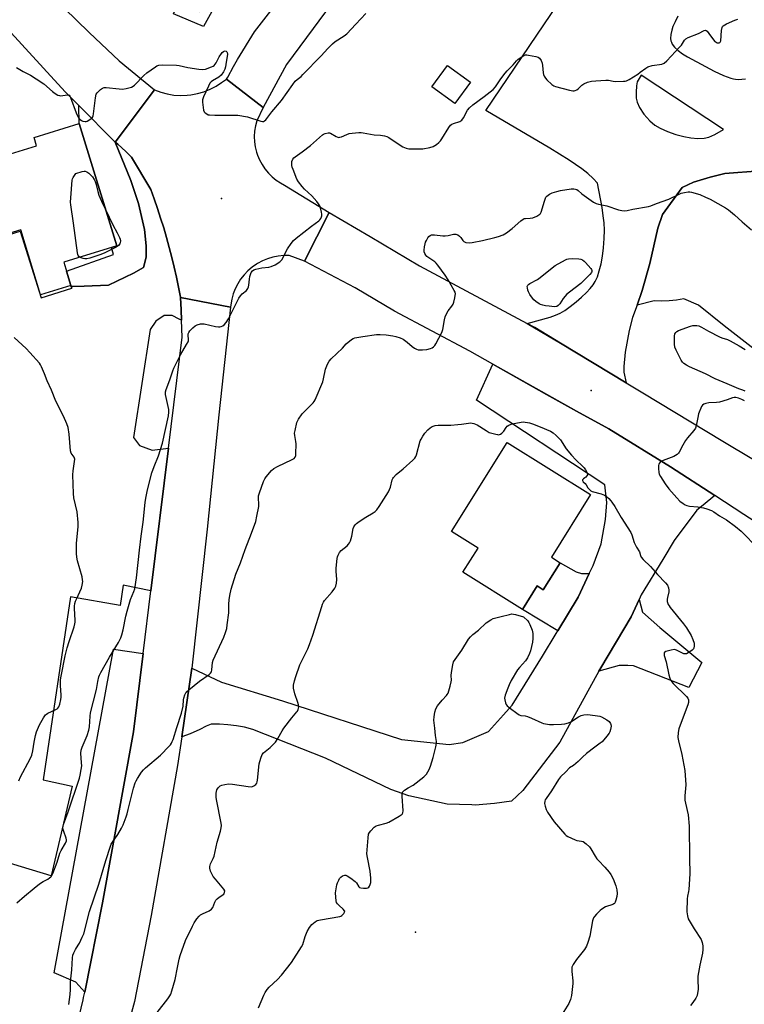
# Model space of a CAD drawing. Units: inches. Extents: x 1189770 to 1195770, y 549456 to 553456.
# Drawn here: x 1195181 to 1195526, y 550743 to 551212 of the extents above; entities that cross this region are included whole.
import ezdxf

# ---------------------------------------------------------------- set-up
doc = ezdxf.new("R2010")
doc.units = ezdxf.units.IN
doc.header["$MEASUREMENT"] = 0
for name, color, linetype in [('BLDG-Footprint', 5, 'Continuous'), ('ELEV-Spot Elevation', 7, 'Continuous'), ('TRANS-Driveway', 251, 'Continuous'), ('TRANS-Non Street Sidewalk', 7, 'Continuous'), ('TRANS-Parking Lot', 4, 'Continuous'), ('TRANS-Road', 130, 'Continuous'), ('Undefined', 1, 'Continuous')]:
    doc.layers.add(name, color=color, linetype=linetype)

msp = doc.modelspace()

# ---------------------------------------------------------------- linework, layer by layer
at = {"layer": 'BLDG-Footprint'}
for points, elevation in [([(1195395.74, 551181.88), (1195388.32, 551171.79), (1195377.43, 551179.81), (1195384.86, 551189.89)], 521.87), ([(1195209.61, 551162.24), (1195227.47, 551103.96), (1195202.29, 551096.25), (1195205.71, 551085.09), (1195191.26, 551080.66), (1195181.77, 551111.63), (1195149.2, 551101.65), (1195141.91, 551125.45), (1195138.77, 551124.49), (1195134.79, 551137.47), (1195157.43, 551144.41), (1195158.13, 551142.15), (1195189.36, 551151.72), (1195188.16, 551155.67)], 521.04), ([(1195438.51, 550953.14), (1195430.47, 550940.26), (1195427.52, 550942.1), (1195420.53, 550930.91), (1195392.19, 550948.6), (1195399.4, 550960.14), (1195386.78, 550968.01), (1195413.27, 551010.44), (1195452.95, 550985.66), (1195434.29, 550955.77)], 527.08)]:
    msp.add_lwpolyline(points, close=True, dxfattribs=dict(at, elevation=elevation))
at = {"layer": 'ELEV-Spot Elevation'}
for p in [(1195277.37, 551126.53, 520.91), (1195453.17, 551035.1, 525.1), (1195369.67, 550777.25, 528.3)]:
    msp.add_point(p, dxfattribs=at)
at = {"layer": 'TRANS-Driveway'}
for points in [[(1195226.79, 551153.45), (1195234.18, 551135.1), (1195237.8, 551124.26), (1195240.68, 551111.74), (1195241.45, 551104.09), (1195241.51, 551098.62), (1195240.23, 551093.7), (1195235.42, 551091.08), (1195223.48, 551085.24), (1195211.98, 551084.82), (1195205.87, 551084.74), (1195206.13, 551083.92), (1195205.71, 551085.09), (1195203.59, 551092), (1195226.01, 551099.86), (1195224.93, 551103.18), (1195227.47, 551103.96), (1195209.61, 551162.24), (1195209.39, 551170.84)], [(1195452.33, 550947.94), (1195447.02, 550936.8), (1195437.3, 550920.75), (1195420.53, 550930.91), (1195427.52, 550942.1), (1195430.47, 550940.26), (1195438.51, 550953.14), (1195446.06, 550948.82), (1195448.63, 550947.96)], [(1195456.86, 550901.42), (1195457.82, 550903.16), (1195472.3, 550927.4), (1195476.01, 550935.6), (1195477.64, 550929.55), (1195485.93, 550922.32), (1195505.85, 550905.57), (1195499.68, 550893.76), (1195473.41, 550903.98), (1195470.76, 550904.16), (1195466.53, 550904.16)]]:
    msp.add_lwpolyline(points, close=True, dxfattribs=at)
at = {"layer": 'TRANS-Non Street Sidewalk'}
msp.add_lwpolyline([(1195305.59, 551274.96), (1195268.84, 551208.41), (1195254.53, 551214.54), (1195256.88, 551220), (1195266.87, 551215.65), (1195284.61, 551247.89), (1195275.8, 551251.56), (1195277.75, 551256.09), (1195287, 551252.24), (1195299.33, 551274.66), (1195294.88, 551277.9), (1195297.79, 551281.71)], close=True, dxfattribs=at)
at = {"layer": 'TRANS-Parking Lot'}
for points in [[(1195149.6, 551101.05), (1195181.58, 551111.01), (1195191.44, 551079.34), (1195206.13, 551083.92), (1195205.87, 551084.74), (1195211.98, 551084.82), (1195223.48, 551085.24), (1195235.42, 551091.08), (1195240.23, 551093.7), (1195241.51, 551098.62), (1195241.45, 551104.09), (1195240.68, 551111.74), (1195237.8, 551124.26), (1195234.18, 551135.1), (1195226.79, 551153.45), (1195228.04, 551152.4), (1195231.79, 551148.87), (1195234.16, 551146.64), (1195234.49, 551146.27), (1195243.64, 551130.81), (1195245.24, 551126.44), (1195246.84, 551121.85), (1195248.36, 551117.23), (1195249.81, 551112.59), (1195251.18, 551107.93), (1195252.48, 551103.25), (1195253.7, 551098.54), (1195254.84, 551093.82), (1195255.9, 551089.07), (1195256.89, 551084.32), (1195257.79, 551079.54), (1195257.78, 551079.35), (1195258.07, 551073.61), (1195258.32, 551068.59), (1195257.21, 551069.09), (1195253.82, 551070.84), (1195250.02, 551070.82), (1195246.04, 551068.16), (1195243.46, 551064.17), (1195235.45, 551012.79), (1195238.24, 551008.9), (1195244.28, 551006.79), (1195252.06, 551007.61), (1195243.69, 550939.69), (1195230.53, 550942.38), (1195229.16, 550932.8), (1195205.46, 550936.97), (1195192.5, 550849.71), (1195206.25, 550846.82), (1195196.3, 550804.1), (1195148.55, 550818.46)], [(1195544.35, 551044.31), (1195516.57, 551066.01), (1195504.24, 551075.73), (1195497.4, 551078.72), (1195493.89, 551078.18), (1195490.34, 551077.85), (1195486.78, 551077.73), (1195483.23, 551077.82), (1195475.08, 551075.82), (1195477.58, 551082.79), (1195481.1, 551095.65), (1195484.98, 551112.46), (1195487.22, 551118.87), (1195496.59, 551131.75), (1195501.91, 551134.28), (1195509.84, 551136.68), (1195516.88, 551138.42), (1195533.57, 551139.78)]]:
    msp.add_lwpolyline(points, dxfattribs=at)
msp.add_lwpolyline([(1195240.01, 550909.84), (1195235.43, 550872.66), (1195220.72, 550791.25), (1195212.22, 550748.66), (1195207.94, 550753.46), (1195197.63, 550757.86), (1195225.99, 550912.03)], close=True, dxfattribs=at)
at = {"layer": 'TRANS-Road'}
for points in [[(1195149.87, 551270.03), (1195152.54, 551267.3), (1195178.67, 551240.59), (1195214.43, 551205.66), (1195228.68, 551192.04), (1195245.48, 551178.26), (1195226.79, 551153.45), (1195209.39, 551170.84), (1195202.94, 551177.28), (1195171.87, 551211.16), (1195138.48, 551245.91), (1195100.43, 551287.27), (1195095.77, 551291.3), (1195113.24, 551308.8), (1195116.03, 551305.77), (1195133.69, 551286.57)], [(1195297.09, 551169.91), (1195294.09, 551163.54), (1195293.46, 551161.1), (1195293.08, 551158.62), (1195292.93, 551156.11), (1195293.04, 551153.6), (1195293.39, 551151.12), (1195293.99, 551148.68), (1195294.46, 551147.24), (1195295.43, 551144.93), (1195296.62, 551142.72), (1195298.02, 551140.63), (1195299.62, 551138.69), (1195301.4, 551136.92), (1195303.35, 551135.34), (1195305.44, 551133.95), (1195307.36, 551132.91), (1195328.56, 551119.92), (1195316.8, 551096.77), (1195309.59, 551099.44), (1195306.96, 551099.44), (1195304.34, 551099.18), (1195301.77, 551098.66), (1195299.25, 551097.9), (1195296.82, 551096.89), (1195294.51, 551095.65), (1195294.01, 551095.34), (1195291.86, 551093.83), (1195289.87, 551092.12), (1195288.05, 551090.22), (1195286.43, 551088.14), (1195285.02, 551085.93), (1195283.83, 551083.58), (1195282.88, 551081.13), (1195282.18, 551078.6), (1195281.72, 551076), (1195281.6, 551074.78), (1195257.78, 551079.35), (1195257.79, 551079.54), (1195256.89, 551084.32), (1195255.9, 551089.07), (1195254.84, 551093.82), (1195253.7, 551098.54), (1195252.48, 551103.25), (1195251.18, 551107.93), (1195249.81, 551112.59), (1195248.36, 551117.23), (1195246.84, 551121.85), (1195245.24, 551126.44), (1195243.64, 551130.81), (1195234.49, 551146.27), (1195234.16, 551146.64), (1195231.79, 551148.87), (1195228.04, 551152.4), (1195226.79, 551153.45), (1195245.48, 551178.26), (1195248.46, 551177.14), (1195251.55, 551176.33), (1195254.69, 551175.82), (1195257.87, 551175.62), (1195261.06, 551175.73), (1195262.74, 551175.92), (1195265.87, 551176.51), (1195268.93, 551177.4), (1195271.89, 551178.59), (1195274.72, 551180.07), (1195277.39, 551181.81), (1195279.76, 551183.45)], [(1195446.2, 551025.37), (1195461.64, 551016.87), (1195491.03, 550998.8), (1195512.01, 550985.1), (1195506.46, 550980.53), (1195503.59, 550978.16), (1195492.79, 550963.67), (1195487.26, 550954.73), (1195477.01, 550937.81), (1195476.01, 550935.6), (1195472.3, 550927.4), (1195457.82, 550903.16), (1195456.86, 550901.42), (1195438.3, 550867.7), (1195420.73, 550844.6), (1195415.39, 550839.59), (1195407.19, 550838.54), (1195398, 550837.76), (1195396.4, 550837.81), (1195384.78, 550838.13), (1195366.4, 550842.09), (1195357.95, 550845.17), (1195326.87, 550860.06), (1195292.23, 550873.8), (1195288.33, 550874.77), (1195284.39, 550875.51), (1195280.41, 550876.01), (1195276.4, 550876.29), (1195272.39, 550876.33), (1195269.98, 550875.3), (1195266.97, 550873.8), (1195262.48, 550871.65), (1195258.43, 550870.16), (1195263.28, 550902.85), (1195277.26, 550896.33), (1195306.38, 550887.38), (1195362.99, 550869), (1195385.69, 550866.61), (1195392.09, 550867.61), (1195404.32, 550872.76), (1195411.49, 550880.66), (1195415.68, 550885.28), (1195430.15, 550908.71), (1195436.51, 550919.45), (1195437.3, 550920.75), (1195447.02, 550936.8), (1195452.33, 550947.94), (1195454.2, 550951.85), (1195457.96, 550962.07), (1195460.05, 550973.72), (1195460.71, 550981.89), (1195459.8, 550990.23), (1195398.65, 551030.6), (1195406.48, 551047.61), (1195431.94, 551033.22)]]:
    msp.add_lwpolyline(points, close=True, dxfattribs=at)
for points in [[(1195336.37, 551228.51), (1195308.33, 551190.33), (1195297.09, 551169.91), (1195279.76, 551183.45), (1195280.38, 551184.26), (1195283.09, 551189.46), (1195284.98, 551192.81), (1195293.05, 551205.97), (1195318.99, 551239.65)], [(1195563.76, 550951.49), (1195525.91, 550976.02), (1195512.01, 550985.1), (1195491.03, 550998.8), (1195461.64, 551016.87), (1195446.2, 551025.37), (1195406.48, 551047.61), (1195395.45, 551053.85), (1195359.72, 551072.93), (1195341.01, 551084), (1195316.8, 551096.77), (1195328.56, 551119.92), (1195348.1, 551108.48), (1195371.59, 551094.58), (1195422.78, 551067.09), (1195438.65, 551057.73), (1195469.87, 551038.82), (1195477.77, 551034.04), (1195515.94, 551010.95), (1195545.83, 550993.07)]]:
    msp.add_lwpolyline(points, dxfattribs=at)
for points in [[(1195533.57, 551139.78, 0), (1195516.88, 551138.42, 0), (1195509.84, 551136.68, 0), (1195501.91, 551134.28, 0), (1195496.59, 551131.75, 0), (1195487.22, 551118.87, 0), (1195484.98, 551112.46, 0), (1195481.1, 551095.65, 0), (1195477.58, 551082.79, 0), (1195475.08, 551075.82, 0), (1195472.94, 551069.83, 0), (1195471.39, 551063.7, 0), (1195469.39, 551053.45, 0), (1195468.72, 551046.58, 0), (1195468.78, 551043.84, 0), (1195469.87, 551038.82, 0), (1195438.65, 551057.73, 0), (1195426.39, 551065.15, 0), (1195422.78, 551067.09, 0), (1195433.78, 551070.07, 0), (1195436.34, 551070.95, 0), (1195438.44, 551071.93, 0), (1195440.66, 551073.31, 0), (1195443.3, 551075.18, 0), (1195446.14, 551077.4, 0), (1195448.63, 551079.54, 0), (1195450.97, 551081.76, 0), (1195452.75, 551083.66, 0), (1195454.21, 551085.51, 0), (1195455.14, 551086.97, 0), (1195456.2, 551089.31, 0), (1195457.11, 551092.07, 0), (1195457.94, 551095.46, 0), (1195458.59, 551099.08, 0), (1195459.1, 551103.14, 0), (1195459.43, 551107.45, 0), (1195459.51, 551111.44, 0), (1195459.37, 551114.9, 0), (1195459, 551118.26, 0), (1195458.39, 551122.32, 0), (1195456.25, 551133.94, 0), (1195454.24, 551136.15, 0), (1195451.68, 551138.47, 0), (1195448.78, 551140.73, 0), (1195442.72, 551144.83, 0), (1195433.54, 551150.56, 0), (1195403.16, 551168.4, 0), (1195465.26, 551260.56, 0)], [(1195494.52, 551213.33, 0), (1195493.14, 551210.68, 0), (1195492.13, 551208.44, 0), (1195491.55, 551206.78, 0), (1195491.16, 551204.66, 0), (1195491.01, 551202.81, 0), (1195491.18, 551201.59, 0), (1195491.39, 551200.99, 0), (1195491.84, 551200.1, 0), (1195492.92, 551198.67, 0), (1195494.66, 551197.04, 0), (1195496.76, 551195.5, 0), (1195499.08, 551194.05, 0), (1195507.59, 551189.46, 0), (1195511.73, 551187.25, 0), (1195516.17, 551185.18, 0), (1195519.63, 551183.85, 0), (1195520.95, 551183.48, 0), (1195521.84, 551183.32, 0), (1195523.23, 551183.3, 0), (1195526.7, 551183.5, 0)], [(1195200.62, 550699.42, 0), (1195211.45, 550744.99, 0), (1195211.71, 550746.08, 0), (1195212.22, 550748.66, 0), (1195220.72, 550791.25, 0), (1195235.43, 550872.66, 0), (1195240.01, 550909.84, 0), (1195243.69, 550939.69, 0), (1195252.06, 551007.61, 0), (1195258.59, 551060.56, 0), (1195258.32, 551068.59, 0), (1195258.07, 551073.61, 0), (1195257.78, 551079.35, 0), (1195281.6, 551074.78, 0), (1195276.1, 551023.63, 0), (1195270.47, 550969.07, 0), (1195263.28, 550902.85, 0), (1195258.43, 550870.16, 0), (1195256.41, 550856.51, 0), (1195243.8, 550785.17, 0), (1195235.88, 550744.18, 0), (1195232.64, 550731.95, 0)]]:
    msp.add_polyline3d(points, dxfattribs=at)
msp.add_polyline3d([(1195516.19, 551159.42, 0), (1195477.05, 551185.29, 0), (1195475.19, 551182.19, 0), (1195474.77, 551180.2, 0), (1195474.58, 551177.16, 0), (1195474.71, 551174.38, 0), (1195475.1, 551172.39, 0), (1195476.28, 551169.84, 0), (1195478.36, 551166.74, 0), (1195481.11, 551163.6, 0), (1195483.5, 551161.55, 0), (1195486.06, 551160.04, 0), (1195489.53, 551158.46, 0), (1195493.47, 551157.07, 0), (1195497.28, 551156.06, 0), (1195500.73, 551155.43, 0), (1195504.01, 551155.15, 0), (1195506.97, 551155.28, 0), (1195509.24, 551155.82, 0), (1195512.03, 551157.09, 0)], close=True, dxfattribs=at)
at = {"layer": 'Undefined'}
for points, elevation in [([(1195179.77, 551188.94), (1195182.92, 551187.01), (1195186.45, 551185.27), (1195189.21, 551183.62), (1195192.78, 551181.09), (1195196.9, 551177.46), (1195198.13, 551176.59), (1195199.4, 551175.83), (1195200.2, 551175.53), (1195200.73, 551175.47), (1195201.84, 551175.56), (1195203.98, 551175.95), (1195204.44, 551175.92), (1195204.82, 551175.72), (1195205.12, 551175.33), (1195205.48, 551174.58), (1195208.16, 551167.29), (1195208.76, 551165.93), (1195209.33, 551165.01), (1195210.01, 551164.18), (1195210.63, 551163.67), (1195211.38, 551163.34), (1195212.39, 551163.2), (1195212.89, 551163.25), (1195213.4, 551163.43), (1195215.09, 551164.49), (1195215.72, 551165.03), (1195216.05, 551165.45), (1195216.27, 551165.95), (1195216.46, 551166.8), (1195217.37, 551174.51), (1195217.72, 551176.21), (1195218.15, 551176.94), (1195218.73, 551177.57), (1195219.82, 551178.54), (1195220.75, 551179.16), (1195221.55, 551179.36), (1195222.42, 551179.36), (1195228.68, 551178.72), (1195230.16, 551178.64), (1195231.92, 551178.9), (1195234.49, 551179.62), (1195235.26, 551180.02), (1195235.92, 551180.57), (1195240.44, 551185.18), (1195241.74, 551186.37), (1195245.88, 551189.29), (1195246.63, 551189.74), (1195247.43, 551190.03), (1195249.16, 551190.16), (1195255.94, 551190.12), (1195257.17, 551189.92), (1195261.3, 551188.89), (1195266.59, 551188.11), (1195268.34, 551187.96), (1195269.77, 551188.22), (1195272.56, 551189.2), (1195273.34, 551189.58), (1195273.77, 551189.91), (1195274.3, 551190.5), (1195274.76, 551191.16), (1195276.28, 551194.09), (1195277.26, 551195.59), (1195277.65, 551196.03), (1195278.23, 551196.49), (1195278.64, 551196.71), (1195279.05, 551196.81), (1195279.59, 551196.68), (1195279.87, 551196.44), (1195280.06, 551196.03), (1195280.14, 551195.29), (1195279.45, 551190.32), (1195279.22, 551189.21), (1195278.89, 551188.12), (1195278.29, 551186.83), (1195277.1, 551185.25), (1195276.09, 551184.41), (1195273.05, 551182.59), (1195272.36, 551182.08), (1195271.82, 551181.42), (1195271.13, 551180.12), (1195268.75, 551174.96), (1195268.31, 551173.58), (1195268.29, 551172.44), (1195268.61, 551169.82), (1195268.83, 551168.68), (1195269.12, 551167.91), (1195269.63, 551167.31), (1195270.27, 551166.83), (1195271, 551166.47), (1195271.55, 551166.33), (1195274.21, 551166.19), (1195283.01, 551166.32), (1195285.06, 551166.25), (1195289.69, 551165.4), (1195296.09, 551163.37), (1195296.89, 551163.23), (1195297.38, 551163.27), (1195297.83, 551163.5), (1195298.4, 551164.08), (1195301.2, 551167.83), (1195305.94, 551173.28), (1195311.23, 551180.92), (1195312.46, 551182.48), (1195313.29, 551183.24), (1195315.17, 551184.71), (1195316.04, 551185.53), (1195324.75, 551194.43), (1195327.92, 551197.99), (1195330.16, 551200.17), (1195331.46, 551201.27), (1195335.66, 551203.97), (1195336.98, 551205.03), (1195341.32, 551209.52), (1195346.04, 551214.72)], 520), ([(1195209.91, 551098.58), (1195209.49, 551098.95), (1195209.19, 551099.35), (1195208.97, 551099.87), (1195208.79, 551100.72), (1195206.93, 551114.88), (1195205.66, 551123.52), (1195205.55, 551124.85), (1195205.62, 551126.84), (1195206.31, 551135.36), (1195206.44, 551135.91), (1195206.72, 551136.53), (1195207.97, 551138.39), (1195211.09, 551139.42), (1195211.93, 551139.59), (1195212.48, 551139.58), (1195213.25, 551139.31), (1195214.21, 551138.67), (1195215, 551137.89), (1195215.92, 551136.81), (1195216.75, 551135.68), (1195217.25, 551134.66), (1195217.65, 551133.3), (1195218.43, 551129.84), (1195218.95, 551128.19), (1195220.15, 551125.32), (1195222.15, 551121.31)], 522), ([(1195204.74, 550742.8), (1195205.3, 550747.55), (1195205.5, 550749.93), (1195205.5, 550753.61), (1195206.17, 550759.34), (1195206.42, 550764.96), (1195206.63, 550766.34), (1195207.04, 550767.42), (1195207.8, 550768.99), (1195209.15, 550770.98), (1195209.72, 550771.98), (1195211.1, 550774.86), (1195211.78, 550776.45), (1195214.52, 550787.13), (1195218.95, 550800.05), (1195222.23, 550811.31), (1195224.45, 550818.17), (1195224.87, 550819.16), (1195225.41, 550820.13), (1195227.94, 550823.68), (1195229.74, 550826.72), (1195230.48, 550828.32), (1195231.96, 550832.17), (1195232.42, 550833.58), (1195232.95, 550835.57), (1195235.45, 550845.83), (1195236.28, 550848.3), (1195236.77, 550849.34), (1195237.37, 550850.35), (1195239.28, 550853.33), (1195240.16, 550854.5), (1195241.22, 550855.53), (1195248.23, 550861.56), (1195252.47, 550865.73), (1195253.04, 550866.41), (1195253.52, 550867.15), (1195253.92, 550867.94), (1195254.34, 550869.04), (1195256.05, 550874.65), (1195258.37, 550881.54), (1195259.07, 550884.86), (1195259.22, 550887.82), (1195259.36, 550888.68), (1195259.91, 550890.25), (1195260.56, 550891.46), (1195261.79, 550892.67), (1195266.78, 550896.73), (1195271.5, 550899.95), (1195272.1, 550900.52), (1195272.54, 550901.17), (1195272.8, 550902.17), (1195273.11, 550905.63), (1195273.4, 550906.76), (1195278.36, 550917.73), (1195279.17, 550919.88), (1195279.79, 550921.8), (1195280.1, 550923.51), (1195280.79, 550929.32), (1195280.89, 550933.44), (1195281.04, 550935.4), (1195281.35, 550937.49), (1195281.98, 550940.51), (1195284.2, 550947.63), (1195286.31, 550953.07), (1195288.59, 550959.36), (1195291.64, 550967.25), (1195293.62, 550972.75), (1195294.21, 550975.33), (1195295.07, 550979.95), (1195295.1, 550981.04), (1195294.9, 550983.87), (1195294.99, 550985), (1195295.41, 550986.42), (1195297.38, 550991.75), (1195297.96, 550993.11), (1195298.6, 550994.09), (1195301.11, 550997), (1195302.17, 550998.01), (1195303.92, 550998.99), (1195311.02, 551002.22), (1195311.94, 551002.8), (1195312.43, 551003.41), (1195312.64, 551004.18), (1195312.71, 551005.03), (1195312.78, 551009.67), (1195312.68, 551010.82), (1195312.16, 551013.65), (1195312.11, 551014.77), (1195312.31, 551016.14), (1195313.11, 551019.98), (1195313.93, 551021.49), (1195315.77, 551024.1), (1195320.87, 551029.27), (1195321.42, 551029.92), (1195321.87, 551030.63), (1195325.49, 551039.32), (1195325.89, 551040.72), (1195326.81, 551045.24), (1195327.79, 551047.61), (1195328.58, 551049.12), (1195329.5, 551050.24), (1195334.84, 551055.33), (1195336.7, 551057.37), (1195339.2, 551059.5), (1195339.95, 551059.95), (1195340.73, 551060.22), (1195344.65, 551060.89), (1195351.13, 551061.75), (1195352.81, 551061.86), (1195355.62, 551061.67), (1195358.79, 551061.21), (1195360.21, 551060.93), (1195362.37, 551060.25), (1195363.73, 551059.58), (1195365.69, 551058.21), (1195368.06, 551056.14), (1195369.15, 551055.3), (1195370.06, 551054.75), (1195370.86, 551054.53), (1195372.92, 551054.49), (1195375.01, 551054.66), (1195376.72, 551055.14), (1195377.52, 551055.53), (1195378.27, 551056), (1195378.89, 551056.59), (1195379.37, 551057.3), (1195382.21, 551062.76), (1195382.64, 551064.15), (1195383.42, 551068.83), (1195383.79, 551070.25), (1195384.38, 551071.59), (1195385.22, 551073.13), (1195386.97, 551075.27), (1195387.55, 551076.2), (1195387.9, 551077.27), (1195388.36, 551079.22), (1195388.57, 551080.34), (1195388.63, 551081.16), (1195388.46, 551081.96), (1195388.11, 551082.74), (1195385.23, 551087.83), (1195383.76, 551090.03), (1195380.26, 551094.84), (1195379.51, 551095.75), (1195378.85, 551096.34), (1195375.97, 551098.29), (1195375.08, 551098.98), (1195374.53, 551099.62), (1195374.1, 551100.37), (1195373.83, 551101.17), (1195373.78, 551102.02), (1195373.93, 551103.49), (1195374.17, 551104.94), (1195374.43, 551105.78), (1195374.8, 551106.57), (1195375.54, 551107.83), (1195376.05, 551108.5), (1195376.7, 551109), (1195377.21, 551109.22), (1195377.72, 551109.32), (1195378.73, 551109.3), (1195382.69, 551108.85), (1195383.82, 551108.83), (1195385.18, 551109.02), (1195387.68, 551109.58), (1195388.77, 551109.64), (1195389.76, 551109.26), (1195390.65, 551108.62), (1195391.18, 551107.98), (1195392.09, 551106.56), (1195392.63, 551106.02), (1195393.57, 551105.65), (1195395.16, 551105.46), (1195396.59, 551105.59), (1195401.49, 551106.5), (1195407.42, 551107.93), (1195409.06, 551108.42), (1195411.41, 551109.32), (1195412.88, 551110.19), (1195415.64, 551112.34), (1195419.76, 551115.97), (1195420.9, 551116.78), (1195421.41, 551116.97), (1195421.95, 551117.07), (1195424.26, 551117.19), (1195425.44, 551117.38), (1195427.32, 551118.16), (1195428.79, 551119.04), (1195429.16, 551119.41), (1195429.49, 551120.07), (1195430.95, 551125.35), (1195431.44, 551126.73), (1195431.72, 551127.22), (1195432.08, 551127.64), (1195433.43, 551128.68), (1195434.7, 551129.32), (1195436.89, 551129.94), (1195438.57, 551130.31), (1195443.71, 551131.18), (1195445.05, 551131.22), (1195445.79, 551131.07), (1195446.46, 551130.8), (1195447.06, 551130.39), (1195448.82, 551128.85), (1195454.35, 551124.85), (1195455.56, 551124.13), (1195456.66, 551123.82), (1195460.65, 551123.1), (1195466.24, 551121.16), (1195467.88, 551120.85), (1195469.25, 551120.71), (1195470.34, 551120.82), (1195473.1, 551121.44), (1195480.57, 551122.76), (1195481.66, 551123.13), (1195484.34, 551124.25), (1195490.25, 551126.26), (1195495.04, 551128.61), (1195496.13, 551129.07), (1195497.57, 551129.43), (1195499.33, 551129.7), (1195500.2, 551129.69), (1195501.05, 551129.53), (1195504.97, 551128.39), (1195507.7, 551127.25), (1195509.81, 551126.21), (1195517.21, 551122.1), (1195518.62, 551121.11), (1195521.49, 551118.75), (1195525.08, 551115.42), (1195529.6, 551111.66)], 524), ([(1195222.15, 551121.31), (1195225.65, 551113.97), (1195227.67, 551110.24), (1195228.79, 551107.92), (1195229.09, 551107.14), (1195229.25, 551106.33), (1195229.17, 551105.51), (1195228.98, 551105.03), (1195228.31, 551104.23), (1195227.15, 551103.41), (1195221.82, 551100.66), (1195219.86, 551099.88), (1195214.63, 551098.23), (1195213.2, 551097.89), (1195212.33, 551097.84), (1195211.53, 551097.94), (1195210.54, 551098.24), (1195209.91, 551098.58)], 522), ([(1195526.49, 551034.9), (1195525.39, 551035.23), (1195523.45, 551035.94), (1195517.89, 551038.36), (1195512.27, 551040.68), (1195507.7, 551043.15), (1195500.09, 551046.38), (1195498.56, 551047.19), (1195497.39, 551047.96), (1195496.64, 551048.69), (1195496, 551049.63), (1195493.62, 551054.38), (1195493.07, 551055.73), (1195492.88, 551057.17), (1195492.94, 551061.04), (1195493.11, 551062.17), (1195493.45, 551062.82), (1195494.02, 551063.31), (1195494.78, 551063.7), (1195500.57, 551065.84), (1195501.69, 551066.06), (1195502.73, 551066.13), (1195503.47, 551066.09), (1195504.53, 551065.88), (1195505.81, 551065.37), (1195509, 551063.33), (1195514.27, 551060.64), (1195515.37, 551060.17), (1195518.06, 551059.36), (1195519.38, 551058.78), (1195523.64, 551056.4), (1195526.45, 551054.72)], 526), ([(1195180.92, 550849.26), (1195181.68, 550851.15), (1195186.3, 550859.75), (1195187.15, 550861.57), (1195187.6, 550863.54), (1195188.14, 550867.73), (1195188.79, 550870.9), (1195189.29, 550872.6), (1195190.68, 550875.87), (1195192.61, 550879.28), (1195193.58, 550880.66), (1195194, 550881.03), (1195194.73, 550881.48), (1195198.16, 550883.07), (1195199.11, 550883.62), (1195199.5, 550883.95), (1195199.95, 550884.52), (1195200.42, 550885.82), (1195200.9, 550888.05), (1195201.05, 550889.17), (1195201.04, 550890.04), (1195200.69, 550894.73), (1195200.77, 550897.42), (1195200.99, 550899.14), (1195202.99, 550908.84), (1195203.85, 550912.59), (1195204.81, 550915.64), (1195207.21, 550922.63), (1195207.61, 550924.05), (1195207.7, 550924.9), (1195207.7, 550925.76), (1195207.32, 550931.33), (1195207.38, 550932.5), (1195207.59, 550933.65), (1195207.89, 550934.77), (1195208.31, 550935.86), (1195210.76, 550941.05), (1195211.1, 550942.42), (1195211.28, 550944.15), (1195211.25, 550945.02), (1195210.97, 550946.45), (1195208.77, 550954.11), (1195208.42, 550955.83), (1195208.34, 550957.57), (1195208.32, 550962.22), (1195209.1, 550970.45), (1195209.18, 550972.21), (1195208.67, 550977.36), (1195207.12, 550984.1), (1195206.84, 550986.13), (1195206.6, 550994.98), (1195206.76, 550996.9), (1195207.41, 551001.29), (1195207.48, 551002.43), (1195207.39, 551002.96), (1195207.2, 551003.41), (1195205.84, 551005.32), (1195205.49, 551006.36), (1195204.84, 551014.35), (1195204.31, 551017.6), (1195203.73, 551019.24), (1195202.07, 551022.98), (1195198.55, 551030.05), (1195196.4, 551035.36), (1195194.34, 551039.69), (1195193.06, 551043.14), (1195191.71, 551046.36), (1195191.18, 551047.39), (1195190.67, 551048.09), (1195186.2, 551053.18), (1195184.38, 551055.07), (1195178.62, 551060.39)], 520), ([(1195526.24, 551030.17), (1195524.98, 551030.85), (1195523.42, 551031.48), (1195522.05, 551031.75), (1195521.24, 551031.74), (1195520.47, 551031.59), (1195517.9, 551030.65), (1195514.31, 551029.64), (1195512.91, 551029.46), (1195509.22, 551029.32), (1195507.83, 551029.02), (1195506.8, 551028.64), (1195506.19, 551028.16), (1195505.77, 551027.47), (1195504.38, 551023.98), (1195503.92, 551022.31), (1195503.2, 551018.34), (1195502.86, 551017.28), (1195502.07, 551016.1), (1195499.02, 551012.56), (1195498.14, 551011.4), (1195496.8, 551009.11), (1195495.1, 551005.74), (1195494.75, 551005.3), (1195494.1, 551004.73), (1195492.64, 551003.76), (1195491.27, 551003.18), (1195487.57, 551001.85), (1195486.51, 551001.36), (1195486.07, 551001.04), (1195485.61, 551000.46), (1195485.42, 550999.99), (1195485.34, 550999.46), (1195485.33, 550998.05), (1195485.47, 550996.06), (1195485.65, 550995.25), (1195486.15, 550994.2), (1195488.43, 550990.74), (1195490.18, 550988.31), (1195494.01, 550983.97), (1195495.42, 550982.48), (1195497.04, 550981.29), (1195498.04, 550980.71), (1195498.81, 550980.37), (1195499.95, 550980.13), (1195504.05, 550979.7), (1195506.64, 550979.24), (1195508.33, 550978.83), (1195510.44, 550978.01), (1195511.66, 550977.35), (1195514.29, 550975.45), (1195517.63, 550973.49), (1195521.98, 550970.41), (1195524.65, 550968.11), (1195532.66, 550959.92)], 524), ([(1195246.72, 550738.91), (1195251.77, 550745.48), (1195252.74, 550746.88), (1195253.14, 550747.64), (1195253.72, 550749.28), (1195255.31, 550754.62), (1195256.34, 550760.33), (1195257.25, 550764.42), (1195257.72, 550766.16), (1195260.23, 550773.22), (1195263.46, 550780.15), (1195264.26, 550781.71), (1195265.64, 550783.54), (1195266.77, 550784.83), (1195267.39, 550785.41), (1195268.33, 550785.99), (1195271.42, 550787.33), (1195272.52, 550788.13), (1195273.17, 550788.98), (1195274.11, 550791.5), (1195274.64, 550792.42), (1195275.24, 550793.05), (1195276.15, 550793.81), (1195278.39, 550795.37), (1195278.67, 550795.74), (1195278.83, 550796.17), (1195278.84, 550796.84), (1195278.39, 550797.69), (1195274.4, 550802.38), (1195273.37, 550803.78), (1195272.12, 550806.32), (1195271.74, 550807.63), (1195271.78, 550808.45), (1195272.14, 550809.83), (1195273.38, 550812.36), (1195273.79, 550813.44), (1195275.22, 550820.13), (1195276.89, 550825.34), (1195277.22, 550826.91), (1195277.25, 550827.95), (1195277.1, 550829.13), (1195274.96, 550840.39), (1195274.81, 550841.48), (1195274.76, 550843.41), (1195274.89, 550844.21), (1195275.13, 550844.98), (1195275.69, 550845.92), (1195276.73, 550846.89), (1195277.5, 550847.25), (1195278.92, 550847.58), (1195280.66, 550847.8), (1195282.58, 550847.72), (1195289.98, 550846.58), (1195291.45, 550846.45), (1195292, 550846.52), (1195292.75, 550846.87), (1195293.64, 550847.58), (1195294.15, 550848.24), (1195294.35, 550848.76), (1195294.52, 550849.61), (1195295.33, 550857.3), (1195296.04, 550860.14), (1195296.62, 550861.76), (1195297.31, 550862.6), (1195300.42, 550865.09), (1195302.07, 550866.67), (1195303.03, 550867.71), (1195304.12, 550869.36), (1195306.24, 550873.07), (1195307.02, 550874.28), (1195310.77, 550879.25), (1195313.19, 550882.07), (1195313.5, 550882.53), (1195313.83, 550883.27), (1195314.11, 550884.58), (1195314.04, 550885.4), (1195313.71, 550886.52), (1195312.21, 550890.71), (1195311.6, 550893.42), (1195311.62, 550894.78), (1195312.04, 550896.95), (1195312.67, 550898.91), (1195314.67, 550904.49), (1195318.37, 550912.08), (1195319.26, 550914.22), (1195320.77, 550918.6), (1195325.02, 550932.31), (1195325.42, 550933.38), (1195325.91, 550934.4), (1195326.37, 550935.12), (1195330, 550939.33), (1195331.19, 550941.02), (1195331.7, 550942.05), (1195332.04, 550943.44), (1195332.23, 550945.15), (1195331.87, 550949.07), (1195331.89, 550950.51), (1195332.33, 550955.12), (1195332.48, 550955.96), (1195332.77, 550956.74), (1195333.46, 550957.93), (1195334.3, 550959.01), (1195337.06, 550961.15), (1195337.83, 550961.92), (1195338.28, 550962.58), (1195338.69, 550963.61), (1195339.31, 550965.78), (1195340.02, 550969.42), (1195340.34, 550970.23), (1195340.96, 550971.22), (1195341.56, 550971.87), (1195342.76, 550972.73), (1195346.05, 550974.8), (1195349.54, 550976.86), (1195350.4, 550977.55), (1195351.17, 550978.33), (1195352.36, 550979.97), (1195356.79, 550986.89), (1195357.7, 550989.08), (1195358.53, 550992.55), (1195358.84, 550993.3), (1195359.14, 550993.74), (1195360.47, 550995.11), (1195363.74, 550997.78), (1195368.4, 551001.89), (1195369.4, 551002.93), (1195369.82, 551003.67), (1195370.11, 551004.48), (1195371.93, 551011.23), (1195372.27, 551011.99), (1195373.1, 551013.46), (1195374.11, 551014.86), (1195375.55, 551016.38), (1195376.64, 551017.39), (1195377.61, 551017.99), (1195378.94, 551018.47), (1195380.38, 551018.61), (1195386.51, 551018.71), (1195389.72, 551018.9), (1195391.47, 551019.05), (1195394.89, 551019.58), (1195396.02, 551019.68), (1195396.58, 551019.64), (1195397.4, 551019.45), (1195398.98, 551018.83), (1195403.2, 551016.04), (1195404.72, 551015.21), (1195407.79, 551014.28), (1195408.63, 551014.12), (1195409.18, 551014.1), (1195410.07, 551014.35), (1195410.69, 551014.76), (1195411.61, 551015.72), (1195412.79, 551017.5), (1195413.29, 551018.09), (1195414.13, 551018.71), (1195415.09, 551019.16), (1195416.5, 551019.48), (1195420.81, 551020.17), (1195423.91, 551019.67), (1195425.28, 551019.28), (1195429.04, 551017.91), (1195433.88, 551015.79), (1195435.12, 551015.06), (1195436.6, 551013.72), (1195438.58, 551011.65), (1195441.39, 551007.43), (1195443.84, 551004.38), (1195445.92, 551002.13), (1195449.31, 550999.02), (1195449.88, 550998.38), (1195450.53, 550997.43), (1195451.32, 550995.95), (1195451.45, 550995.47), (1195451.41, 550994.99), (1195451.19, 550994.52), (1195450.66, 550993.88), (1195450.23, 550993.53), (1195449.52, 550993.11), (1195449.19, 550992.8), (1195449.09, 550992.61), (1195449.08, 550992.28), (1195449.38, 550991.68), (1195450.4, 550990.81), (1195450.89, 550990.26), (1195451.72, 550988.83), (1195452.22, 550988.12), (1195453.01, 550987.35), (1195453.77, 550987), (1195458.04, 550985.96), (1195458.86, 550985.7), (1195459.62, 550985.35), (1195460.53, 550984.67), (1195461.59, 550983.7), (1195462.59, 550982.68), (1195463.14, 550982.02), (1195464.57, 550979.87), (1195467.54, 550974.72), (1195472.11, 550967.47), (1195472.56, 550966.41), (1195473.77, 550962.84), (1195474.85, 550960.55), (1195476.22, 550958.28), (1195476.72, 550956.52), (1195477.04, 550955.81), (1195477.93, 550954.73), (1195481.41, 550951.26), (1195484.77, 550947.58), (1195488.66, 550943.6), (1195489.56, 550942.47), (1195490.08, 550941.21), (1195490.25, 550940.14), (1195490.16, 550939.27), (1195489.51, 550936.65), (1195489.37, 550935.78), (1195489.46, 550934.66), (1195489.9, 550933.3), (1195490.32, 550932.54), (1195490.85, 550931.83), (1195497.18, 550924), (1195498.57, 550922.12), (1195500.83, 550918.45), (1195501.63, 550916.53), (1195502.18, 550914.84), (1195502.29, 550914.27), (1195502.28, 550913.44), (1195502.12, 550912.64), (1195501.9, 550912.16), (1195501.34, 550911.53), (1195500.64, 550911), (1195499.39, 550910.18), (1195498.63, 550909.81), (1195498.12, 550909.69), (1195497.37, 550909.82), (1195496.36, 550910.25), (1195493.82, 550911.55), (1195493.3, 550911.72), (1195492.76, 550911.79), (1195491.34, 550911.56), (1195488.81, 550910.8), (1195488.17, 550910.43), (1195488.03, 550910.26), (1195487.92, 550909.87), (1195488.03, 550908.92), (1195488.9, 550905.87), (1195490.25, 550899.79), (1195490.72, 550898.13), (1195491.14, 550897.07), (1195491.61, 550896.36), (1195492.2, 550895.7), (1195498.62, 550889.49), (1195499.3, 550888.6), (1195499.55, 550887.88), (1195499.55, 550886.59), (1195499.27, 550885.48), (1195495.52, 550875.73), (1195494.94, 550874.05), (1195494.65, 550872.32), (1195494.5, 550869.99), (1195494.56, 550869.12), (1195494.72, 550868.28), (1195496.37, 550861.8), (1195497.78, 550854.15), (1195498.22, 550847.31), (1195497.85, 550842.19), (1195497.87, 550840.13), (1195498.11, 550838.71), (1195499.43, 550833.04), (1195499.94, 550827.77), (1195500.04, 550812.51), (1195500.24, 550805), (1195499.74, 550797.52), (1195499.6, 550796.64), (1195499.05, 550794.34), (1195498.85, 550793.05), (1195498.71, 550786.89), (1195499, 550784.96), (1195499.47, 550783.64), (1195502.28, 550778.86), (1195505.51, 550773.75), (1195506.1, 550772.25), (1195506.28, 550771.47), (1195506.36, 550770.66), (1195506.32, 550768.97), (1195506.15, 550767.28), (1195504.94, 550761.54), (1195504.06, 550756.25), (1195503.98, 550754.79), (1195504.08, 550749.87), (1195503.91, 550748.15), (1195503.68, 550747.04), (1195503.07, 550745.79), (1195501.6, 550743.7), (1195500.52, 550742.34)], 526), ([(1195294.94, 550741.13), (1195297.4, 550747.17), (1195298.13, 550748.47), (1195299.11, 550749.96), (1195300.06, 550751.1), (1195304.05, 550754.68), (1195305.94, 550756.72), (1195310.57, 550762.76), (1195315.43, 550770.23), (1195315.97, 550771.27), (1195317.13, 550775.11), (1195318.15, 550777.5), (1195319.24, 550779.52), (1195320.37, 550780.83), (1195321.85, 550782.21), (1195322.83, 550782.72), (1195324.51, 550783.11), (1195333.66, 550784.69), (1195334.18, 550784.9), (1195334.61, 550785.2), (1195335.51, 550786.18), (1195335.87, 550786.81), (1195335.94, 550787.21), (1195335.88, 550787.42), (1195335.26, 550788.21), (1195333.25, 550789.94), (1195332.47, 550790.79), (1195332.12, 550791.41), (1195331.89, 550792.13), (1195331.66, 550793.87), (1195331.65, 550795.94), (1195332.24, 550799.79), (1195332.51, 550800.64), (1195333.12, 550802.02), (1195333.54, 550802.8), (1195334.06, 550803.48), (1195334.96, 550804.04), (1195335.96, 550804.35), (1195336.45, 550804.36), (1195337.2, 550804.09), (1195338.88, 550802.95), (1195340.95, 550801.31), (1195341.5, 550800.68), (1195342.7, 550798.87), (1195343.07, 550798.53), (1195343.55, 550798.31), (1195344.94, 550798.12), (1195346.36, 550798.16), (1195347.02, 550798.4), (1195347.37, 550798.7), (1195347.7, 550799.14), (1195348.1, 550799.91), (1195348.39, 550800.9), (1195348.45, 550801.71), (1195348.41, 550802.86), (1195348.07, 550806.28), (1195346.74, 550812.73), (1195346.51, 550814.49), (1195347.07, 550822.19), (1195347.35, 550823.91), (1195347.72, 550824.65), (1195348.44, 550825.52), (1195350.04, 550827.16), (1195350.93, 550827.84), (1195351.97, 550828.25), (1195355.61, 550829.15), (1195356.97, 550829.62), (1195361.86, 550832.48), (1195363.26, 550833.47), (1195363.67, 550834.12), (1195363.77, 550834.93), (1195363.28, 550841.99), (1195363.3, 550843.09), (1195363.48, 550843.82), (1195363.79, 550844.24), (1195364.42, 550844.78), (1195366.12, 550845.89), (1195368.59, 550847.28), (1195373.61, 550851.19), (1195374.25, 550851.77), (1195374.8, 550852.43), (1195376.15, 550854.66), (1195376.77, 550856.27), (1195378.02, 550860.42), (1195379.29, 550865.49), (1195379.61, 550867.18), (1195379.61, 550868.04), (1195379.2, 550870.88), (1195378.9, 550874.41), (1195378.38, 550878.21), (1195378.45, 550879.68), (1195378.84, 550882.03), (1195379.37, 550883.58), (1195380.18, 550885), (1195382.38, 550887.75), (1195384.41, 550889.88), (1195384.75, 550890.34), (1195385.12, 550891.1), (1195386.15, 550894.43), (1195386.66, 550896.39), (1195386.76, 550897.23), (1195386.67, 550899.43), (1195386.76, 550900.85), (1195387.35, 550904.54), (1195387.78, 550905.88), (1195388.56, 550907.13), (1195391.64, 550911.46), (1195394.93, 550916.7), (1195395.78, 550917.9), (1195396.93, 550919), (1195399.69, 550921.04), (1195403.31, 550924.45), (1195405.42, 550926), (1195406.62, 550926.61), (1195407.92, 550926.95), (1195410.45, 550927.48), (1195414.37, 550928.53), (1195415.49, 550928.72), (1195416.33, 550928.69), (1195417.16, 550928.54), (1195421.11, 550927.34), (1195423.12, 550925.39), (1195423.59, 550924.69), (1195424.08, 550923.68), (1195425.13, 550921.07), (1195425.41, 550919.41), (1195425.47, 550917.13), (1195425.25, 550915.37), (1195424.36, 550911.26), (1195423.89, 550909.9), (1195422.92, 550907.83), (1195422.01, 550906.39), (1195419.06, 550903.25), (1195418.18, 550902.13), (1195415.17, 550897.03), (1195414.2, 550895.07), (1195413.55, 550893.45), (1195412.34, 550890.11), (1195412.03, 550888.71), (1195412.12, 550887.87), (1195412.49, 550886.49), (1195412.81, 550885.69), (1195413.26, 550885), (1195414.78, 550883.71), (1195417.82, 550881.47), (1195419.02, 550880.7), (1195419.76, 550880.44), (1195421.84, 550880.27), (1195422.95, 550879.96), (1195424.84, 550879.17), (1195429.83, 550876.83), (1195430.63, 550876.54), (1195431.45, 550876.35), (1195433.4, 550876.09), (1195435.26, 550876.03), (1195439.08, 550876.24), (1195440.77, 550876.5), (1195442.38, 550876.94), (1195443.57, 550877.44), (1195447.2, 550879.74), (1195448.43, 550880.37), (1195449.74, 550880.78), (1195451.39, 550880.86), (1195452.74, 550880.77), (1195456.18, 550880.3), (1195457.3, 550880.02), (1195458.09, 550879.69), (1195460.64, 550878.28), (1195461.81, 550877.48), (1195462.18, 550877.09), (1195462.42, 550876.65), (1195462.58, 550876.16), (1195462.71, 550875.38), (1195462.65, 550874.56), (1195462.46, 550873.74), (1195462.08, 550872.66), (1195461.73, 550871.97), (1195460.72, 550870.55), (1195458.41, 550867.83), (1195457.58, 550867.15), (1195454.92, 550865.38), (1195451.05, 550862.24), (1195449.1, 550860.56), (1195447.04, 550858.45), (1195445.96, 550857.51), (1195444.8, 550856.65), (1195442.91, 550855.43), (1195441.17, 550853.56), (1195438.6, 550851.24), (1195437.62, 550849.92), (1195434.39, 550844.57), (1195431.77, 550840.91), (1195431.42, 550840.28), (1195431.16, 550839.57), (1195431.07, 550838.54), (1195431.33, 550837.18), (1195431.84, 550835.57), (1195432.48, 550834.3), (1195435.64, 550829.75), (1195440.68, 550823.82), (1195441.33, 550823.22), (1195442.07, 550822.75), (1195445.56, 550821.13), (1195446.39, 550820.86), (1195448.64, 550820.57), (1195449.42, 550820.32), (1195450.78, 550819.36), (1195452.42, 550817.81), (1195453.08, 550816.87), (1195455.1, 550813.36), (1195455.89, 550812.16), (1195456.67, 550811.27), (1195459.8, 550808.1), (1195461.75, 550805.85), (1195462.61, 550804.66), (1195463.65, 550802.58), (1195465.03, 550799.28), (1195465.51, 550797.34), (1195465.61, 550795.64), (1195465.44, 550794.2), (1195465.05, 550792.49), (1195464.68, 550791.53), (1195464.28, 550790.94), (1195463.94, 550790.65), (1195463.48, 550790.4), (1195460.11, 550789.21), (1195458.33, 550788.21), (1195457.44, 550787.49), (1195455.77, 550785.83), (1195454.79, 550784.76), (1195454.31, 550784.06), (1195453.88, 550782.69), (1195452.53, 550775.37), (1195451.62, 550772.36), (1195450.97, 550770.48), (1195450.58, 550769.73), (1195450.09, 550769.03), (1195446.31, 550764.27), (1195444.68, 550761.78), (1195444.08, 550760.48), (1195443.97, 550759.66), (1195443.99, 550758.53), (1195444.5, 550753.97), (1195444.54, 550752.83), (1195443.82, 550747.09), (1195443.38, 550745.13), (1195442.95, 550744.06), (1195442.54, 550743.28), (1195439.39, 550738.18)], 528)]:
    msp.add_lwpolyline(points, dxfattribs=dict(at, elevation=elevation))
at = {"layer": 'Undefined', "elevation": 526}
msp.add_lwpolyline([(1195435.83, 551075.05), (1195433.22, 551075.25), (1195431.44, 551075.52), (1195430.29, 551075.8), (1195429.17, 551076.17), (1195428.49, 551076.48), (1195426.92, 551077.45), (1195426.03, 551078.24), (1195425.24, 551079.12), (1195424.11, 551080.84), (1195423.39, 551082.12), (1195423.09, 551082.9), (1195422.86, 551083.95), (1195422.85, 551084.7), (1195423.06, 551085.28), (1195423.36, 551085.62), (1195424.04, 551086.1), (1195427.68, 551088.05), (1195428.91, 551088.87), (1195433.89, 551092.97), (1195436.03, 551094.6), (1195440.97, 551097.4), (1195441.73, 551097.7), (1195442.41, 551097.86), (1195444.17, 551097.94), (1195447.43, 551097.81), (1195448.26, 551097.64), (1195449.04, 551097.33), (1195449.83, 551096.77), (1195450.52, 551096.12), (1195453.1, 551093.21), (1195453.4, 551092.75), (1195453.58, 551092.27), (1195453.6, 551091.85), (1195453.43, 551091.37), (1195452.61, 551090.34), (1195448.3, 551086.1), (1195442.9, 551082.03), (1195441.65, 551080.96), (1195439.98, 551078.97), (1195438.3, 551076.43), (1195437.56, 551075.57), (1195436.89, 551075.17)], close=True, dxfattribs=at)
at = {"layer": 'Undefined'}
msp.add_polyline3d([(1195179.94, 550791.21, 522), (1195183.57, 550794.41, 522), (1195188.16, 550798.22, 522), (1195190.78, 550800.21, 522), (1195192.4, 550801.34, 522), (1195194.65, 550802.49, 522), (1195195.52, 550803.05, 522), (1195196.1, 550803.55, 522), (1195196.42, 550803.94, 522), (1195197.02, 550805.1, 522), (1195199.19, 550810.48, 522), (1195200.33, 550814.9, 522), (1195200.99, 550816.18, 522), (1195203.1, 550819.65, 522), (1195203.52, 550820.66, 522), (1195203.57, 550821.17, 522), (1195203.43, 550821.94, 522), (1195202.26, 550825.1, 522), (1195201.95, 550826.16, 522), (1195201.89, 550826.95, 522), (1195201.99, 550827.74, 522), (1195202.19, 550828.46, 522), (1195204.39, 550834.5, 522), (1195209.68, 550850.51, 522), (1195210.08, 550851.9, 522), (1195210.6, 550854.68, 522), (1195210.81, 550856.36, 522), (1195210.78, 550857.82, 522), (1195210.46, 550862.5, 522), (1195210.53, 550863.81, 522), (1195211.05, 550865.36, 522), (1195213.48, 550870.84, 522), (1195214.25, 550873.34, 522), (1195214.53, 550875.05, 522), (1195214.84, 550880.04, 522), (1195215.04, 550881.63, 522), (1195217.92, 550892.76, 522), (1195218.42, 550896.56, 522), (1195218.93, 550898.81, 522), (1195219.22, 550899.62, 522), (1195219.9, 550900.93, 522), (1195223.99, 550908.12, 522), (1195228.29, 550915.17, 522), (1195229.39, 550917.45, 522), (1195229.85, 550918.86, 522), (1195230.46, 550921.18, 522), (1195231.86, 550927.74, 522), (1195232.45, 550929.99, 522), (1195234.09, 550935.57, 522), (1195235.66, 550939.38, 522), (1195236.07, 550940.67, 522), (1195236.94, 550946.01, 522), (1195238.33, 550959.05, 522), (1195239.17, 550965.84, 522), (1195240.1, 550972.39, 522), (1195240.98, 550981.88, 522), (1195241.27, 550983.87, 522), (1195242.13, 550987.78, 522), (1195244.21, 550995.96, 522), (1195245.3, 550998.94, 522), (1195247.38, 551004.06, 522), (1195249.19, 551010.14, 522), (1195252.08, 551023.08, 522), (1195252.29, 551024.85, 522), (1195252.28, 551026.03, 522), (1195250.75, 551033.21, 522), (1195250.74, 551034.56, 522), (1195250.99, 551035.64, 522), (1195252.7, 551040.23, 522), (1195254.15, 551044.45, 522), (1195254.7, 551045.81, 522), (1195257.79, 551052.07, 522), (1195260.75, 551057.07, 522), (1195261.39, 551058.33, 522), (1195261.55, 551058.86, 522), (1195261.61, 551059.42, 522), (1195261.47, 551061.46, 522), (1195261.5, 551062.14, 522), (1195261.77, 551062.83, 522), (1195262.28, 551063.48, 522), (1195263.69, 551064.92, 522), (1195264.78, 551065.86, 522), (1195265.76, 551066.39, 522), (1195267.35, 551066.88, 522), (1195268.18, 551066.95, 522), (1195269.03, 551066.85, 522), (1195274.49, 551065.65, 522), (1195275.92, 551065.43, 522), (1195276.47, 551065.45, 522), (1195277.2, 551065.66, 522), (1195277.89, 551066.01, 522), (1195278.52, 551066.47, 522), (1195279.5, 551067.56, 522), (1195280.67, 551069.29, 522), (1195285.65, 551079.08, 522), (1195286.31, 551080.23, 522), (1195287.16, 551081.19, 522), (1195289.16, 551082.77, 522), (1195289.87, 551083.66, 522), (1195290.17, 551084.44, 522), (1195290.36, 551085.28, 522), (1195290.65, 551088.23, 522), (1195290.87, 551089.37, 522), (1195291.51, 551091.25, 522), (1195292.07, 551092.16, 522), (1195292.69, 551092.6, 522), (1195293.69, 551092.96, 522), (1195296.56, 551093.48, 522), (1195299.83, 551093.92, 522), (1195300.98, 551094.17, 522), (1195302.8, 551095.01, 522), (1195305.03, 551096.33, 522), (1195305.45, 551096.69, 522), (1195305.97, 551097.38, 522), (1195308.8, 551102.64, 522), (1195310.45, 551105.12, 522), (1195311.54, 551106.53, 522), (1195312.86, 551107.69, 522), (1195320.08, 551113.33, 522), (1195323.6, 551115.86, 522), (1195324.17, 551116.44, 522), (1195324.59, 551117.1, 522), (1195324.9, 551117.82, 522), (1195325.03, 551118.32, 522), (1195325.05, 551119.18, 522), (1195324.94, 551120.05, 522), (1195324.49, 551122.07, 522), (1195324.05, 551123.06, 522), (1195323.51, 551124.01, 522), (1195322.66, 551125.17, 522), (1195320.25, 551127.83, 522), (1195316.88, 551131.07, 522), (1195315.69, 551132.32, 522), (1195313.9, 551134.51, 522), (1195313.2, 551135.76, 522), (1195311.37, 551140.42, 522), (1195310.99, 551141.53, 522), (1195310.82, 551142.35, 522), (1195310.73, 551143.43, 522), (1195310.8, 551144.22, 522), (1195311.23, 551145.26, 522), (1195311.75, 551145.92, 522), (1195312.4, 551146.47, 522), (1195315.73, 551148.79, 522), (1195319.73, 551151.73, 522), (1195325.45, 551156.86, 522), (1195325.93, 551157.19, 522), (1195326.73, 551157.53, 522), (1195328.12, 551157.85, 522), (1195328.66, 551157.83, 522), (1195329.18, 551157.67, 522), (1195331.89, 551156.05, 522), (1195332.63, 551155.75, 522), (1195333.13, 551155.66, 522), (1195333.63, 551155.69, 522), (1195334.41, 551155.91, 522), (1195336.99, 551157.1, 522), (1195338.04, 551157.49, 522), (1195339.46, 551157.72, 522), (1195342.64, 551157.95, 522), (1195343.79, 551157.95, 522), (1195344.67, 551157.84, 522), (1195349.94, 551156.83, 522), (1195352.98, 551156.65, 522), (1195354.93, 551156.38, 522), (1195356, 551156.08, 522), (1195357.03, 551155.55, 522), (1195362.4, 551151.91, 522), (1195363.62, 551151.16, 522), (1195365.14, 551150.57, 522), (1195366.47, 551150.27, 522), (1195368.5, 551150.19, 522), (1195373.13, 551150.24, 522), (1195376.5, 551150.89, 522), (1195378.12, 551151.39, 522), (1195379.58, 551152.34, 522), (1195380.71, 551153.25, 522), (1195381.54, 551154.06, 522), (1195382.14, 551154.91, 522), (1195385.46, 551160.4, 522), (1195386.33, 551161.55, 522), (1195386.96, 551162, 522), (1195387.66, 551162.31, 522), (1195390.76, 551163.23, 522), (1195391.26, 551163.49, 522), (1195391.68, 551163.85, 522), (1195392.51, 551164.99, 522), (1195394.44, 551168.55, 522), (1195395.36, 551169.74, 522), (1195396.99, 551171.19, 522), (1195402.33, 551175.08, 522), (1195405.25, 551177.39, 522), (1195406.53, 551178.5, 522), (1195407.64, 551179.74, 522), (1195410.2, 551183.54, 522), (1195412.26, 551186.21, 522), (1195413.21, 551187.29, 522), (1195416.17, 551190.26, 522), (1195417.69, 551192.05, 522), (1195418.57, 551192.83, 522), (1195420.26, 551194.02, 522), (1195421.26, 551194.63, 522), (1195422.04, 551194.92, 522), (1195422.59, 551194.97, 522), (1195423.45, 551194.88, 522), (1195426.95, 551194.19, 522), (1195428.03, 551193.83, 522), (1195428.65, 551193.35, 522), (1195429.42, 551192.26, 522), (1195429.91, 551191.02, 522), (1195430.09, 551189.97, 522), (1195430.44, 551186.48, 522), (1195430.61, 551185.61, 522), (1195430.89, 551184.82, 522), (1195431.44, 551183.89, 522), (1195432.14, 551183.04, 522), (1195434.54, 551180.9, 522), (1195435.49, 551180.25, 522), (1195436.3, 551179.93, 522), (1195442.87, 551178.19, 522), (1195444.57, 551177.84, 522), (1195445.12, 551177.86, 522), (1195445.62, 551177.99, 522), (1195446.35, 551178.35, 522), (1195447.03, 551178.82, 522), (1195448.87, 551180.51, 522), (1195449.76, 551181.15, 522), (1195451.56, 551181.9, 522), (1195453.47, 551182.43, 522), (1195455.53, 551182.64, 522), (1195460.25, 551182.95, 522), (1195461.42, 551182.85, 522), (1195463.75, 551182.43, 522), (1195464.89, 551182.35, 522), (1195468.61, 551182.36, 522), (1195469.45, 551182.46, 522), (1195469.99, 551182.62, 522), (1195471.3, 551183.29, 522), (1195475.38, 551185.83, 522), (1195476.6, 551186.67, 522), (1195479.18, 551188.65, 522), (1195480.17, 551189.22, 522), (1195482.26, 551189.85, 522), (1195486.87, 551190.59, 522), (1195487.9, 551191.01, 522), (1195489.19, 551192.15, 522), (1195495.5, 551198.73, 522), (1195496.21, 551199.65, 522), (1195497.57, 551201.92, 522), (1195498.25, 551202.65, 522), (1195499.44, 551203.3, 522), (1195504.28, 551205.09, 522), (1195506.94, 551206.63, 522), (1195507.63, 551206.75, 522), (1195508.02, 551206.56, 522), (1195508.39, 551206.23, 522), (1195509.25, 551205.15, 522), (1195511.37, 551202.15, 522), (1195512.1, 551201.4, 522), (1195512.73, 551200.95, 522), (1195513.18, 551200.74, 522), (1195513.68, 551200.66, 522), (1195514.16, 551200.71, 522), (1195514.53, 551200.91, 522), (1195514.66, 551201.06, 522), (1195514.87, 551201.71, 522), (1195515.27, 551206.59, 522), (1195515.51, 551207.97, 522), (1195515.73, 551208.43, 522), (1195516.09, 551208.81, 522), (1195517.58, 551209.67, 522), (1195521.64, 551211.51, 522), (1195523.03, 551211.88, 522)], dxfattribs=at)

doc.saveas('drawing.dxf')
